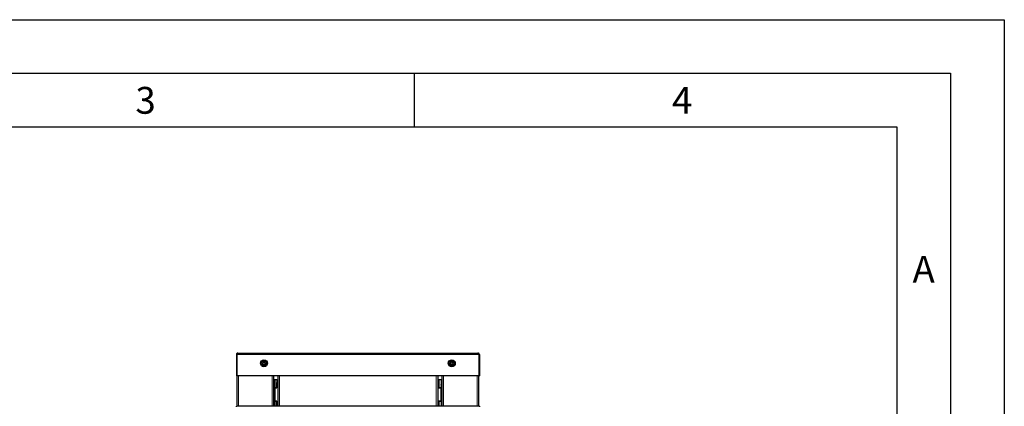
# Model space of a CAD drawing. Units: millimetres. Extents: x 0 to 210, y 0 to 297.
# Drawn here: x 118 to 210, y 261 to 297 of the extents above; entities that cross this region are included whole.
import ezdxf

# ---------------------------------------------------------------- set-up
doc = ezdxf.new("R2010")
doc.units = ezdxf.units.MM
doc.layers.add('FORMAT', color=7, linetype='Continuous')
doc.styles.add('SLDTEXTSTYLE4', font='TXT', dxfattribs={"width": 0.605})

msp = doc.modelspace()

# ---------------------------------------------------------------- linework, layer by layer
at = {"color": 7, "linetype": 'Continuous', "lineweight": 25}
for p, q in [((138.44104, 265.77609), (138.48104, 265.77609)), ((138.44104, 265.77609), (138.44104, 263.81609)), ((138.48104, 265.77609), (138.48104, 263.81609)), ((138.4814, 265.77609), (138.4814, 263.81609)), ((138.58104, 265.91609), (160.95104, 265.91609)), ((161.05069, 265.77609), (161.05069, 263.81609)), ((161.09104, 265.77609), (161.05104, 265.77609)), ((161.05104, 265.77609), (161.05104, 263.81609)), ((161.09104, 265.77609), (161.09104, 263.81609)), ((138.48104, 263.81609), (138.44104, 263.81609)), ((161.05069, 263.81609), (138.4814, 263.81609)), ((138.51604, 260.97789), (138.51604, 263.81609)), ((141.91604, 263.81609), (141.91604, 260.97789)), ((142.01604, 263.42609), (141.91604, 263.42609)), ((142.21604, 263.42609), (142.01604, 263.42609)), ((142.01604, 263.42609), (142.01604, 262.68109)), ((142.21604, 263.42609), (142.21604, 262.68109)), ((142.21604, 263.42609), (142.31604, 263.42609)), ((142.31604, 263.81609), (142.31604, 260.97789)), ((157.21604, 263.81609), (157.21604, 260.97789)), ((157.21604, 263.42609), (157.31604, 263.42609)), ((157.51604, 263.42609), (157.31604, 263.42609)), ((157.31604, 263.42609), (157.31604, 262.68109)), ((157.61604, 263.42609), (157.51604, 263.42609)), ((157.51604, 263.42609), (157.51604, 262.68109)), ((157.61604, 260.97789), (157.61604, 263.81609)), ((161.01604, 263.81609), (161.01604, 260.97789)), ((161.05104, 263.81609), (161.09104, 263.81609)), ((142.21604, 262.68109), (142.01604, 262.68109)), ((142.01604, 262.68109), (142.01604, 262.67609)), ((142.01604, 262.67609), (142.01604, 261.42609)), ((142.01604, 262.67609), (142.21604, 262.67609)), ((142.21604, 262.67609), (142.21604, 263.17609)), ((157.31604, 263.17609), (157.31604, 262.67609)), ((157.51604, 262.68109), (157.31604, 262.68109)), ((157.31604, 262.67609), (157.51604, 262.67609)), ((157.51604, 262.68109), (157.51604, 262.67609)), ((157.51604, 261.42609), (157.51604, 262.67609)), ((161.08895, 260.97789), (138.44314, 260.97789)), ((138.44314, 260.91391), (138.44314, 260.97789)), ((142.01604, 261.42609), (142.01604, 261.42109)), ((142.21604, 261.42609), (142.01604, 261.42609)), ((142.21604, 261.42109), (142.01604, 261.42109)), ((142.01604, 261.42109), (142.01604, 260.97789)), ((142.21604, 260.97789), (142.21604, 261.42609)), ((142.21604, 261.42109), (142.21604, 260.97789)), ((157.51604, 261.42609), (157.31604, 261.42609)), ((157.31604, 261.42609), (157.31604, 260.97789)), ((157.51604, 261.42109), (157.31604, 261.42109)), ((157.31604, 261.42109), (157.31604, 260.97789)), ((157.51604, 261.42609), (157.51604, 261.42109)), ((157.51604, 261.42109), (157.51604, 260.97789)), ((161.08895, 260.97789), (161.08895, 260.91391))]:
    msp.add_line(p, q, dxfattribs=at)
at = {"color": 8, "linetype": 'Continuous', "lineweight": 18}
for p, q in [((138.4814, 265.77609), (161.05069, 265.77609)), ((138.65604, 260.97789), (138.65604, 263.81609)), ((141.77604, 260.97789), (141.77604, 263.81609)), ((142.45604, 263.81609), (142.45604, 260.97789)), ((157.07604, 260.97789), (157.07604, 263.81609)), ((157.75604, 263.81609), (157.75604, 260.97789)), ((160.87604, 260.97789), (160.87604, 263.81609)), ((142.31604, 263.17609), (142.21604, 263.17609)), ((157.31604, 263.17609), (157.21604, 263.17609))]:
    msp.add_line(p, q, dxfattribs=at)
at = {"color": 7, "linetype": 'Continuous', "lineweight": 25}
for centre, radius in [((141.01604, 264.97609), 0.325), ((141.01604, 264.97609), 0.25), ((158.51604, 264.97609), 0.325), ((158.51604, 264.97609), 0.25)]:
    msp.add_circle(centre, radius, dxfattribs=at)
for centre, radius, start, end in [((141.01604, 264.97609), 0.13975, 178.3544236, 238.3544236), ((141.01604, 264.97609), 0.13975, 118.3544236, 178.3544236), ((141.01604, 264.97609), 0.13975, 238.3544236, 298.3544236), ((141.01604, 264.97609), 0.13975, 58.3544236, 118.3544236), ((141.01604, 264.97609), 0.13975, 298.3544236, 358.3544236), ((141.01604, 264.97609), 0.13975, 358.3544236, 58.3544236), ((158.51604, 264.97609), 0.13975, 127.4773264, 187.4773264), ((158.51604, 264.97609), 0.13975, 187.4773264, 247.4773264), ((158.51604, 264.97609), 0.13975, 67.4773264, 127.4773264), ((158.51604, 264.97609), 0.13975, 247.4773264, 307.4773264), ((158.51604, 264.97609), 0.13975, 7.4773264, 67.4773264), ((158.51604, 264.97609), 0.13975, 307.4773264, 7.4773264), ((142.13104, 262.92609), 0.15, 140.0554948, 219.9445052), ((157.40104, 262.92609), 0.15, 320.0554948, 39.9445052)]:
    msp.add_arc(centre, radius, start, end, dxfattribs=at)
for points, knots in [([(138.58104, 265.91609), (138.56376, 265.91422), (138.52918, 265.91048), (138.48431, 265.88152), (138.45272, 265.83965), (138.44175, 265.80155), (138.44116, 265.78022), (138.44104, 265.77609)], [0, 0, 0, 0, 0.2358122, 0.47170275, 0.70759387, 0.94348505, 1, 1, 1, 1]), ([(138.51897, 265.85301), (138.51693, 265.85184), (138.50339, 265.84402), (138.48662, 265.81682), (138.48293, 265.7899), (138.48104, 265.77609)], [0, 0, 0, 0, 0.07956463, 0.52774214, 1, 1, 1, 1]), ([(138.4814, 265.77609), (138.48923, 265.79338), (138.5049, 265.82796), (138.52842, 265.87282), (138.55191, 265.90442), (138.56951, 265.91539), (138.57918, 265.91598), (138.58104, 265.91609)], [0, 0, 0, 0, 0.2358122, 0.47170275, 0.70759387, 0.94348505, 1, 1, 1, 1]), ([(160.95104, 265.91609), (160.95888, 265.91422), (160.97455, 265.91048), (160.99806, 265.88152), (161.02156, 265.83965), (161.03915, 265.80155), (161.04882, 265.78022), (161.05069, 265.77609)], [0, 0, 0, 0, 0.2358122, 0.47170275, 0.70759387, 0.94348505, 1, 1, 1, 1]), ([(161.09104, 265.77609), (161.08917, 265.79338), (161.08543, 265.82796), (161.05647, 265.87282), (161.0146, 265.90442), (160.9765, 265.91539), (160.95517, 265.91598), (160.95104, 265.91609)], [0, 0, 0, 0, 0.2358122, 0.47170275, 0.70759387, 0.94348505, 1, 1, 1, 1]), ([(161.05104, 265.77609), (161.04975, 265.78759), (161.04697, 265.81223), (161.03216, 265.83966), (161.01745, 265.8493), (161.01386, 265.85165)], [0, 0, 0, 0, 0.39783301, 0.85307907, 1, 1, 1, 1]), ([(140.87635, 264.98011), (140.87635, 264.97977), (140.8763, 264.97684), (140.87733, 264.97127), (140.88119, 264.96438), (140.88679, 264.95918), (140.89132, 264.95744), (140.89344, 264.95663)], [0, 0, 0, 0, 0.03190906, 0.27968657, 0.52778865, 0.7794407, 1, 1, 1, 1]), ([(140.89476, 265.00257), (140.8922, 265.00171), (140.88707, 264.99999), (140.88104, 264.9943), (140.87719, 264.98741), (140.87662, 264.98241), (140.87635, 264.98011)], [0, 0, 0, 0, 0.261497935, 0.523667101, 0.780538921, 1, 1, 1, 1]), ([(140.89344, 264.95663), (140.89936, 264.95427), (140.91124, 264.94954), (140.92498, 264.93549), (140.93332, 264.9185), (140.93606, 264.90069), (140.93364, 264.88963), (140.93247, 264.88429)], [0, 0, 0, 0, 0.211175563, 0.422890196, 0.624193804, 0.818649106, 1, 1, 1, 1]), ([(140.93788, 265.07254), (140.9388, 265.06623), (140.94064, 265.05358), (140.93535, 265.03466), (140.92481, 265.01894), (140.91075, 265.00766), (140.89996, 265.00423), (140.89476, 265.00257)], [0, 0, 0, 0, 0.21113763, 0.42285483, 0.6241608, 0.81861581, 1, 1, 1, 1]), ([(140.93247, 264.88429), (140.93194, 264.88165), (140.93087, 264.87635), (140.93278, 264.86828), (140.93682, 264.8615), (140.94086, 264.8585), (140.94272, 264.85712)], [0, 0, 0, 0, 0.26162062, 0.52378653, 0.78065526, 1, 1, 1, 1]), ([(140.94967, 265.09908), (140.94938, 265.09891), (140.94682, 265.09749), (140.9425, 265.09381), (140.93847, 265.08702), (140.93677, 265.07958), (140.93753, 265.07478), (140.93788, 265.07254)], [0, 0, 0, 0, 0.0320234, 0.27979997, 0.52790269, 0.77955671, 1, 1, 1, 1]), ([(140.94272, 264.85712), (140.94301, 264.85695), (140.94553, 264.85545), (140.95087, 264.85355), (140.95876, 264.85345), (140.96606, 264.8557), (140.96984, 264.85875), (140.9716, 264.86018)], [0, 0, 0, 0, 0.03202449, 0.27980106, 0.52790378, 0.77955782, 1, 1, 1, 1]), ([(140.97833, 265.09437), (140.9763, 265.09616), (140.97225, 265.09973), (140.96431, 265.10211), (140.95642, 265.10201), (140.9518, 265.1), (140.94967, 265.09908)], [0, 0, 0, 0, 0.26161946, 0.52378539, 0.78065416, 1, 1, 1, 1]), ([(140.9716, 264.86018), (140.97661, 264.86413), (140.98664, 264.87205), (141.00568, 264.87693), (141.02456, 264.87566), (141.04135, 264.86912), (141.04972, 264.8615), (141.05376, 264.85782)], [0, 0, 0, 0, 0.21117594, 0.42289055, 0.62419413, 0.81864943, 1, 1, 1, 1]), ([(141.06049, 265.09201), (141.05548, 265.08806), (141.04545, 265.08014), (141.02641, 265.07526), (141.00752, 265.07653), (140.99074, 265.08307), (140.98237, 265.09069), (140.97833, 265.09437)], [0, 0, 0, 0, 0.21117594, 0.42289055, 0.62419413, 0.81864943, 1, 1, 1, 1]), ([(141.05376, 264.85782), (141.05579, 264.85603), (141.05984, 264.85245), (141.06778, 264.85008), (141.07567, 264.85018), (141.08029, 264.85219), (141.08241, 264.85311)], [0, 0, 0, 0, 0.261619457, 0.523785393, 0.780654157, 1, 1, 1, 1]), ([(141.08937, 265.09506), (141.08908, 265.09524), (141.08656, 265.09674), (141.08122, 265.09864), (141.07332, 265.09874), (141.06602, 265.09649), (141.06225, 265.09343), (141.06049, 265.09201)], [0, 0, 0, 0, 0.03202449, 0.27980106, 0.52790378, 0.77955782, 1, 1, 1, 1]), ([(141.08241, 264.85311), (141.08271, 264.85327), (141.08527, 264.8547), (141.08958, 264.85838), (141.09362, 264.86517), (141.09532, 264.87261), (141.09456, 264.87741), (141.09421, 264.87965)], [0, 0, 0, 0, 0.0320234, 0.27979997, 0.52790269, 0.77955671, 1, 1, 1, 1]), ([(141.09962, 265.0679), (141.10015, 265.07054), (141.10122, 265.07584), (141.09931, 265.08391), (141.09527, 265.09069), (141.09123, 265.09368), (141.08937, 265.09506)], [0, 0, 0, 0, 0.26162062, 0.52378653, 0.78065526, 1, 1, 1, 1]), ([(141.09421, 264.87965), (141.09329, 264.88596), (141.09144, 264.8986), (141.09674, 264.91753), (141.10728, 264.93325), (141.12134, 264.94452), (141.13213, 264.94796), (141.13733, 264.94962)], [0, 0, 0, 0, 0.21113763, 0.42285483, 0.6241608, 0.81861581, 1, 1, 1, 1]), ([(141.13865, 264.99556), (141.13272, 264.99792), (141.12085, 265.00265), (141.10711, 265.0167), (141.09876, 265.03369), (141.09603, 265.0515), (141.09845, 265.06256), (141.09962, 265.0679)], [0, 0, 0, 0, 0.211175563, 0.422890196, 0.624193804, 0.818649106, 1, 1, 1, 1]), ([(141.13733, 264.94962), (141.13989, 264.95048), (141.14501, 264.9522), (141.15104, 264.95788), (141.1549, 264.96478), (141.15547, 264.96978), (141.15574, 264.97208)], [0, 0, 0, 0, 0.26149794, 0.5236671, 0.78053892, 1, 1, 1, 1]), ([(141.15574, 264.97208), (141.15574, 264.97242), (141.15579, 264.97535), (141.15476, 264.98092), (141.1509, 264.98781), (141.1453, 264.99301), (141.14077, 264.99475), (141.13865, 264.99556)], [0, 0, 0, 0, 0.03190906, 0.27968657, 0.52778865, 0.7794407, 1, 1, 1, 1]), ([(158.39209, 264.983), (158.3897, 264.98175), (158.38492, 264.97924), (158.37986, 264.97267), (158.37715, 264.96525), (158.37738, 264.96022), (158.37748, 264.95791)], [0, 0, 0, 0, 0.26149794, 0.5236671, 0.78053892, 1, 1, 1, 1]), ([(158.37748, 264.95791), (158.37753, 264.95758), (158.37795, 264.95467), (158.37985, 264.94934), (158.38475, 264.94315), (158.3911, 264.9389), (158.39585, 264.9379), (158.39807, 264.93743)], [0, 0, 0, 0, 0.03190906, 0.27968657, 0.52778865, 0.7794407, 1, 1, 1, 1]), ([(158.42358, 265.05893), (158.42549, 265.05284), (158.42931, 265.04065), (158.42709, 265.02112), (158.41917, 265.00393), (158.40708, 264.99057), (158.39697, 264.98547), (158.39209, 264.983)], [0, 0, 0, 0, 0.21113763, 0.42285483, 0.6241608, 0.81861581, 1, 1, 1, 1]), ([(158.39807, 264.93743), (158.4043, 264.93604), (158.41677, 264.93326), (158.43257, 264.92156), (158.4435, 264.90611), (158.44902, 264.88896), (158.44839, 264.87766), (158.44809, 264.8722)], [0, 0, 0, 0, 0.211175563, 0.422890196, 0.624193804, 0.818649106, 1, 1, 1, 1]), ([(158.43101, 265.087), (158.43075, 265.08679), (158.42845, 265.08497), (158.42477, 265.08066), (158.42186, 265.07332), (158.42137, 265.0657), (158.42287, 265.06108), (158.42358, 265.05893)], [0, 0, 0, 0, 0.0320234, 0.27979997, 0.52790269, 0.77955671, 1, 1, 1, 1]), ([(158.46005, 265.08689), (158.45777, 265.08834), (158.4532, 265.09123), (158.44498, 265.09232), (158.43721, 265.09096), (158.43297, 265.08825), (158.43101, 265.087)], [0, 0, 0, 0, 0.26161946, 0.52378539, 0.78065416, 1, 1, 1, 1]), ([(158.44809, 264.8722), (158.44798, 264.8695), (158.44776, 264.8641), (158.45092, 264.85644), (158.45599, 264.85039), (158.46045, 264.84807), (158.46251, 264.847)], [0, 0, 0, 0, 0.26162062, 0.52378653, 0.78065526, 1, 1, 1, 1]), ([(158.54155, 265.09759), (158.53723, 265.09289), (158.52858, 265.08348), (158.51056, 265.07565), (158.49171, 265.07391), (158.4741, 265.0777), (158.46462, 265.0839), (158.46005, 265.08689)], [0, 0, 0, 0, 0.21117594, 0.42289055, 0.62419413, 0.81864943, 1, 1, 1, 1]), ([(158.46251, 264.847), (158.46282, 264.84688), (158.46555, 264.84579), (158.47112, 264.84476), (158.47894, 264.84592), (158.48578, 264.8493), (158.48903, 264.85291), (158.49054, 264.8546)], [0, 0, 0, 0, 0.03202449, 0.27980106, 0.52790378, 0.77955782, 1, 1, 1, 1]), ([(158.49054, 264.8546), (158.49486, 264.8593), (158.50351, 264.86871), (158.52153, 264.87654), (158.54038, 264.87828), (158.55799, 264.87449), (158.56747, 264.86829), (158.57204, 264.86529)], [0, 0, 0, 0, 0.211175937, 0.422890545, 0.62419413, 0.818649434, 1, 1, 1, 1]), ([(158.56958, 265.10519), (158.56926, 265.10531), (158.56654, 265.1064), (158.56097, 265.10742), (158.55315, 265.10627), (158.5463, 265.10289), (158.54306, 265.09928), (158.54155, 265.09759)], [0, 0, 0, 0, 0.03202449, 0.27980106, 0.52790378, 0.77955782, 1, 1, 1, 1]), ([(158.584, 265.07999), (158.58411, 265.08268), (158.58433, 265.08809), (158.58116, 265.09574), (158.5761, 265.1018), (158.57163, 265.10412), (158.56958, 265.10519)], [0, 0, 0, 0, 0.26162062, 0.52378653, 0.78065526, 1, 1, 1, 1]), ([(158.57204, 264.86529), (158.57432, 264.86385), (158.57889, 264.86096), (158.5871, 264.85987), (158.59488, 264.86123), (158.59912, 264.86394), (158.60107, 264.86519)], [0, 0, 0, 0, 0.26161946, 0.52378539, 0.78065416, 1, 1, 1, 1]), ([(158.63401, 265.01475), (158.62779, 265.01615), (158.61531, 265.01893), (158.59952, 265.03062), (158.58859, 265.04608), (158.58306, 265.06322), (158.5837, 265.07453), (158.584, 265.07999)], [0, 0, 0, 0, 0.21117556, 0.4228902, 0.6241938, 0.81864911, 1, 1, 1, 1]), ([(158.60107, 264.86519), (158.60134, 264.8654), (158.60364, 264.86721), (158.60732, 264.87153), (158.61023, 264.87887), (158.61072, 264.88649), (158.60921, 264.8911), (158.60851, 264.89326)], [0, 0, 0, 0, 0.0320234, 0.27979997, 0.52790269, 0.77955671, 1, 1, 1, 1]), ([(158.60851, 264.89326), (158.6066, 264.89935), (158.60278, 264.91154), (158.605, 264.93107), (158.61292, 264.94826), (158.62501, 264.96162), (158.63512, 264.96672), (158.64, 264.96919)], [0, 0, 0, 0, 0.21113763, 0.42285483, 0.6241608, 0.81861581, 1, 1, 1, 1]), ([(158.65461, 264.99428), (158.65456, 264.99461), (158.65414, 264.99751), (158.65224, 265.00285), (158.64734, 265.00904), (158.64098, 265.01329), (158.63623, 265.01429), (158.63401, 265.01475)], [0, 0, 0, 0, 0.03190906, 0.27968657, 0.52778865, 0.7794407, 1, 1, 1, 1]), ([(158.64, 264.96919), (158.64239, 264.97044), (158.64717, 264.97295), (158.65222, 264.97952), (158.65494, 264.98693), (158.65471, 264.99196), (158.65461, 264.99428)], [0, 0, 0, 0, 0.26149794, 0.5236671, 0.78053892, 1, 1, 1, 1])]:
    msp.add_open_spline(points, degree=3, knots=knots, dxfattribs=at)
at = {"layer": 'FORMAT'}
for p, q in [((0, 297), (210, 297)), ((210, 297), (210, 0)), ((5, 292), (205, 292)), ((155, 292), (155, 287)), ((205, 292), (205, 5)), ((20, 287), (200, 287)), ((200, 287), (200, 5))]:
    msp.add_line(p, q, dxfattribs=at)

# ---------------------------------------------------------------- texts
at = {"color": 7, "linetype": 'Continuous', "lineweight": 0, "char_height": 2.5, "attachment_point": 2, "style": 'SLDTEXTSTYLE4'}
for s, insert in [('3', (129.98264, 290.73377)), ('4', (179.98264, 290.73377)), ('A', (202.48698, 274.98377))]:
    msp.add_mtext(s, dxfattribs=dict(at, insert=insert))

doc.saveas('drawing.dxf')
